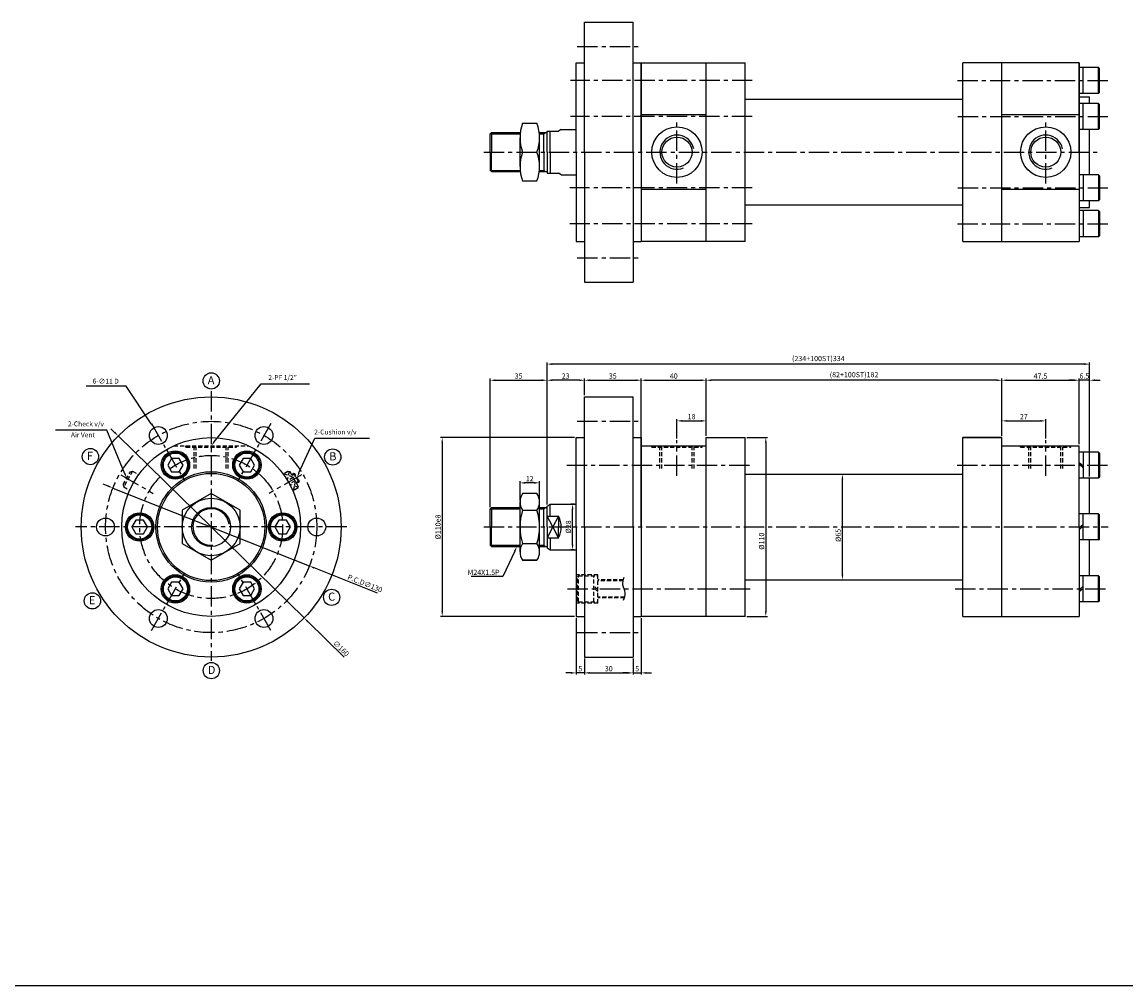
# Model space of a CAD drawing. Extents: x 24 to 9326, y -4189 to 1138.
# Drawn here: x 1030 to 1710, y -157 to 436 of the extents above; entities that cross this region are included whole.
import ezdxf

# ---------------------------------------------------------------- set-up
doc = ezdxf.new("R2010")
doc.units = 0
doc.header["$LTSCALE"] = 5
doc.header["$MEASUREMENT"] = 0
doc.header["$PDMODE"] = 34
doc.linetypes.add('CENTERX2', pattern=[4, 2.5, -0.5, 0.5, -0.5])
doc.linetypes.add('HIDDENX2', pattern=[0.75, 0.5, -0.25])
doc.layers.get('0').update_dxf_attribs({"linetype": 'CONTINUOUS'})
doc.layers.get('Defpoints').update_dxf_attribs({"linetype": 'CONTINUOUS'})
for name, color, linetype in [('CEN', 1, 'CENTERX2'), ('DIM', 3, 'CONTINUOUS'), ('HID', 2, 'HIDDENX2'), ('ML', 3, 'CONTINUOUS'), ('테두리', 7, 'CONTINUOUS')]:
    doc.layers.add(name, color=color, linetype=linetype)
doc.styles.add('GHS', font='romans', dxfattribs={"bigfont": 'ghs'})
doc.styles.add('치수', font='romans.shx', dxfattribs={"width": 0.7, "oblique": 10, "bigfont": 'fhg.shx'})
doc.dimstyles.new('NKPT', dxfattribs={"dimtxt": 3.2, "dimasz": 3.2, "dimexe": 1, "dimexo": 1, "dimgap": 1, "dimtad": 1, "dimdsep": 46, "dimtxsty": '치수', "dimcen": 0, "dimclrd": 7, "dimclre": 7, "dimclrt": 2, "dimaunit": 1, "dimazin": 2, "dimtm": 1e-09, "dimtfac": 0.7, "dimtmove": 0, "dimatfit": 3, "dimfxl": 0, "dimtolj": 1, "dimarcsym": 0})

# ---------------------------------------------------------------- blocks, each defined once
blk = doc.blocks.new('A$C797528EE')
at = {"layer": 'CEN'}
blk.add_line((15.5, 0), (15.5, 21.83), dxfattribs=at)
at = {"layer": 'HID'}
for p, q in [((0, 17.49), (0, 18.49)), ((0, 17.49), (31, 17.49)), ((5, 4.49), (5, 17.49)), ((6.25, 4.49), (6.25, 17.49)), ((24.75, 4.49), (24.75, 17.49)), ((26, 4.49), (26, 17.49)), ((31, 17.49), (31, 18.49))]:
    blk.add_line(p, q, dxfattribs=at)
blk = doc.blocks.new('*D23')
at = {"layer": 'Defpoints', "color": 0}
for p in [(1336.83, 152.11), (1336.83, 140.35), (1348.83, 140.35)]:
    blk.add_point(p, dxfattribs=at)
at = {"layer": 'ML', "color": 7, "lineweight": -2}
for p, q in [((1336.83, 141.35), (1336.83, 153.11)), ((1345.63, 152.11), (1340.03, 152.11)), ((1348.83, 141.35), (1348.83, 153.11))]:
    blk.add_line(p, q, dxfattribs=at)
at = {"layer": 'ML', "color": 7}
for points in [[(1340.03, 152.64), (1340.03, 151.58), (1336.83, 152.11)], [(1345.63, 152.64), (1345.63, 151.58), (1348.83, 152.11)]]:
    blk.add_solid(points, dxfattribs=at)
at = {"layer": 'ML', "color": 2, "insert": (1342.83, 154.71), "char_height": 3.2, "attachment_point": 5, "style": '치수'}
blk.add_mtext('\\A1;12', dxfattribs=at)
blk = doc.blocks.new('*D24')
at = {"layer": 'Defpoints', "color": 0}
for p in [(1369.19, 138.98), (1371.46, 138.98), (1371.15, 110.98)]:
    blk.add_point(p, dxfattribs=at)
at = {"layer": 'ML', "color": 7, "lineweight": -2}
for p, q in [((1370.46, 138.98), (1368.19, 138.98)), ((1369.19, 114.18), (1369.19, 135.78)), ((1370.15, 110.98), (1368.19, 110.98))]:
    blk.add_line(p, q, dxfattribs=at)
at = {"layer": 'ML', "color": 7}
for points in [[(1368.66, 135.78), (1369.72, 135.78), (1369.19, 138.98)], [(1368.66, 114.18), (1369.72, 114.18), (1369.19, 110.98)]]:
    blk.add_solid(points, dxfattribs=at)
at = {"layer": 'ML', "color": 2, "insert": (1366.59, 124.98), "char_height": 3.2, "attachment_point": 5, "rotation": 90, "style": '치수'}
blk.add_mtext('\\A1;%%C28', dxfattribs=at)
blk = doc.blocks.new('*D25')
at = {"layer": 'Defpoints', "color": 0}
for p in [(1353.46, 215.24), (1318.46, 136.23), (1353.46, 137.82)]:
    blk.add_point(p, dxfattribs=at)
at = {"layer": 'ML', "color": 7, "lineweight": -2}
for p, q in [((1318.46, 137.23), (1318.46, 216.24)), ((1321.66, 215.24), (1350.26, 215.24)), ((1353.46, 138.82), (1353.46, 216.24))]:
    blk.add_line(p, q, dxfattribs=at)
at = {"layer": 'ML', "color": 7}
for points in [[(1321.66, 215.78), (1321.66, 214.71), (1318.46, 215.24)], [(1350.26, 215.78), (1350.26, 214.71), (1353.46, 215.24)]]:
    blk.add_solid(points, dxfattribs=at)
at = {"layer": 'ML', "color": 2, "insert": (1335.96, 217.84), "char_height": 3.2, "attachment_point": 5, "style": '치수'}
blk.add_mtext('\\A1;35', dxfattribs=at)
blk = doc.blocks.new('*D26')
at = {"layer": 'Defpoints', "color": 0}
for p in [(1451.46, 215.24), (1411.46, 180.98), (1451.46, 179.98)]:
    blk.add_point(p, dxfattribs=at)
at = {"layer": 'ML', "color": 7, "lineweight": -2}
for p, q in [((1411.46, 181.98), (1411.46, 216.24)), ((1414.66, 215.24), (1448.26, 215.24)), ((1451.46, 180.98), (1451.46, 216.24))]:
    blk.add_line(p, q, dxfattribs=at)
at = {"layer": 'ML', "color": 7}
for points in [[(1414.66, 215.78), (1414.66, 214.71), (1411.46, 215.24)], [(1448.26, 215.78), (1448.26, 214.71), (1451.46, 215.24)]]:
    blk.add_solid(points, dxfattribs=at)
at = {"layer": 'ML', "color": 2, "insert": (1431.46, 217.84), "char_height": 3.2, "attachment_point": 5, "style": '치수'}
blk.add_mtext('\\A1;40', dxfattribs=at)
blk = doc.blocks.new('*D27')
at = {"layer": 'Defpoints', "color": 0}
for p in [(1451.46, 215.24), (1451.46, 181.98), (1633.46, 179.98)]:
    blk.add_point(p, dxfattribs=at)
at = {"layer": 'ML', "color": 7, "lineweight": -2}
for p, q in [((1451.46, 182.98), (1451.46, 216.24)), ((1630.26, 215.24), (1454.66, 215.24)), ((1633.46, 180.98), (1633.46, 216.24))]:
    blk.add_line(p, q, dxfattribs=at)
at = {"layer": 'ML', "color": 7}
for points in [[(1454.66, 215.78), (1454.66, 214.71), (1451.46, 215.24)], [(1630.26, 215.78), (1630.26, 214.71), (1633.46, 215.24)]]:
    blk.add_solid(points, dxfattribs=at)
at = {"layer": 'ML', "color": 2, "insert": (1542.46, 218.68), "char_height": 3.2, "attachment_point": 5, "style": '치수'}
blk.add_mtext('\\A1;(82+100ST)182', dxfattribs=at)
blk = doc.blocks.new('*D28')
at = {"layer": 'Defpoints', "color": 0}
for p in [(1451.46, 190.24), (1433.46, 178.31), (1451.46, 181.98)]:
    blk.add_point(p, dxfattribs=at)
at = {"layer": 'ML', "color": 7, "lineweight": -2}
for p, q in [((1433.46, 179.31), (1433.46, 191.24)), ((1451.46, 182.98), (1451.46, 191.24)), ((1436.66, 190.24), (1448.26, 190.24))]:
    blk.add_line(p, q, dxfattribs=at)
at = {"layer": 'ML', "color": 7}
for points in [[(1436.66, 190.78), (1436.66, 189.71), (1433.46, 190.24)], [(1448.26, 190.78), (1448.26, 189.71), (1451.46, 190.24)]]:
    blk.add_solid(points, dxfattribs=at)
at = {"layer": 'ML', "color": 2, "insert": (1442.46, 192.84), "char_height": 3.2, "attachment_point": 5, "style": '치수'}
blk.add_mtext('\\A1;18', dxfattribs=at)
blk = doc.blocks.new('*D29')
at = {"layer": 'Defpoints', "color": 0}
for p in [(1660.46, 190.24), (1633.46, 181.98), (1660.46, 178.31)]:
    blk.add_point(p, dxfattribs=at)
at = {"layer": 'ML', "color": 7, "lineweight": -2}
for p, q in [((1633.46, 182.98), (1633.46, 191.24)), ((1660.46, 179.31), (1660.46, 191.24)), ((1636.66, 190.24), (1657.26, 190.24))]:
    blk.add_line(p, q, dxfattribs=at)
at = {"layer": 'ML', "color": 7}
for points in [[(1636.66, 190.78), (1636.66, 189.71), (1633.46, 190.24)], [(1657.26, 190.78), (1657.26, 189.71), (1660.46, 190.24)]]:
    blk.add_solid(points, dxfattribs=at)
at = {"layer": 'ML', "color": 2, "insert": (1646.96, 192.84), "char_height": 3.2, "attachment_point": 5, "style": '치수'}
blk.add_mtext('\\A1;27', dxfattribs=at)
blk = doc.blocks.new('*D30')
at = {"layer": 'Defpoints', "color": 0}
for p in [(1680.96, 215.24), (1633.46, 183.98), (1680.96, 174.98)]:
    blk.add_point(p, dxfattribs=at)
at = {"layer": 'ML', "color": 7, "lineweight": -2}
for p, q in [((1633.46, 184.98), (1633.46, 216.24)), ((1636.66, 215.24), (1677.76, 215.24)), ((1680.96, 175.98), (1680.96, 216.24))]:
    blk.add_line(p, q, dxfattribs=at)
at = {"layer": 'ML', "color": 7}
for points in [[(1636.66, 215.78), (1636.66, 214.71), (1633.46, 215.24)], [(1677.76, 215.78), (1677.76, 214.71), (1680.96, 215.24)]]:
    blk.add_solid(points, dxfattribs=at)
at = {"layer": 'ML', "color": 2, "insert": (1657.21, 217.84), "char_height": 3.2, "attachment_point": 5, "style": '치수'}
blk.add_mtext('\\A1;47.5', dxfattribs=at)
blk = doc.blocks.new('*D31')
at = {"layer": 'Defpoints', "color": 0}
for p in [(1353.46, 225.16), (1687.46, 155.08), (1353.46, 141.82)]:
    blk.add_point(p, dxfattribs=at)
at = {"layer": 'ML', "color": 7, "lineweight": -2}
for p, q in [((1353.46, 142.82), (1353.46, 226.16)), ((1684.26, 225.16), (1356.66, 225.16)), ((1687.46, 156.08), (1687.46, 226.16))]:
    blk.add_line(p, q, dxfattribs=at)
at = {"layer": 'ML', "color": 7}
for points in [[(1356.66, 225.69), (1356.66, 224.63), (1353.46, 225.16)], [(1684.26, 225.69), (1684.26, 224.63), (1687.46, 225.16)]]:
    blk.add_solid(points, dxfattribs=at)
at = {"layer": 'ML', "color": 2, "insert": (1520.46, 228.6), "char_height": 3.2, "attachment_point": 5, "style": '치수'}
blk.add_mtext('\\A1;(234+100ST)334', dxfattribs=at)
blk = doc.blocks.new('*D32')
at = {"layer": 'Defpoints', "color": 0}
for p in [(1475.46, 157.48), (1535.28, 157.48), (1475.46, 92.48)]:
    blk.add_point(p, dxfattribs=at)
at = {"layer": 'ML', "color": 7, "lineweight": -2}
for p, q in [((1476.46, 157.48), (1536.28, 157.48)), ((1535.28, 95.68), (1535.28, 154.28)), ((1476.46, 92.48), (1536.28, 92.48))]:
    blk.add_line(p, q, dxfattribs=at)
at = {"layer": 'ML', "color": 7}
for points in [[(1534.75, 154.28), (1535.82, 154.28), (1535.28, 157.48)], [(1534.75, 95.68), (1535.82, 95.68), (1535.28, 92.48)]]:
    blk.add_solid(points, dxfattribs=at)
at = {"layer": 'ML', "color": 2, "insert": (1532.68, 119.83), "char_height": 3.2, "attachment_point": 5, "rotation": 90, "style": '치수'}
blk.add_mtext('\\A1;%%C65', dxfattribs=at)
blk = doc.blocks.new('*D33')
at = {"layer": 'Defpoints', "color": 0}
for p in [(1475.46, 179.98), (1475.46, 69.98), (1488.13, 69.98)]:
    blk.add_point(p, dxfattribs=at)
at = {"layer": 'ML', "color": 7, "lineweight": -2}
for p, q in [((1476.46, 179.98), (1489.13, 179.98)), ((1488.13, 176.78), (1488.13, 73.18)), ((1476.46, 69.98), (1489.13, 69.98))]:
    blk.add_line(p, q, dxfattribs=at)
at = {"layer": 'ML', "color": 7}
for points in [[(1487.6, 176.78), (1488.67, 176.78), (1488.13, 179.98)], [(1487.6, 73.18), (1488.67, 73.18), (1488.13, 69.98)]]:
    blk.add_solid(points, dxfattribs=at)
at = {"layer": 'ML', "color": 2, "insert": (1485.53, 116.25), "char_height": 3.2, "attachment_point": 5, "rotation": 90, "style": '치수'}
blk.add_mtext('\\A1;%%C110', dxfattribs=at)
blk = doc.blocks.new('*D34')
at = {"layer": 'Defpoints', "color": 0}
for p in [(1680.96, 215.26), (1680.96, 174.98), (1687.46, 155.08)]:
    blk.add_point(p, dxfattribs=at)
at = {"layer": 'ML', "color": 7, "lineweight": -2}
for p, q in [((1677.76, 215.26), (1674.56, 215.26)), ((1680.96, 175.98), (1680.96, 216.26)), ((1687.46, 215.26), (1680.96, 215.26)), ((1687.46, 156.08), (1687.46, 216.26)), ((1690.66, 215.26), (1693.86, 215.26))]:
    blk.add_line(p, q, dxfattribs=at)
at = {"layer": 'ML', "color": 7}
for points in [[(1677.76, 215.79), (1677.76, 214.72), (1680.96, 215.26)], [(1690.66, 215.79), (1690.66, 214.72), (1687.46, 215.26)]]:
    blk.add_solid(points, dxfattribs=at)
at = {"layer": 'ML', "color": 2, "insert": (1684.21, 217.86), "char_height": 3.2, "attachment_point": 5, "style": '치수'}
blk.add_mtext('\\A1;6.5', dxfattribs=at)
blk = doc.blocks.new('*D35')
at = {"layer": 'Defpoints', "color": 0}
for p in [(1353.46, 215.24), (1376.46, 204.98), (1353.46, 152.47)]:
    blk.add_point(p, dxfattribs=at)
at = {"layer": 'ML', "color": 7, "lineweight": -2}
for p, q in [((1353.46, 153.47), (1353.46, 216.24)), ((1373.26, 215.24), (1356.66, 215.24)), ((1376.46, 205.98), (1376.46, 216.24))]:
    blk.add_line(p, q, dxfattribs=at)
at = {"layer": 'ML', "color": 7}
for points in [[(1356.66, 215.78), (1356.66, 214.71), (1353.46, 215.24)], [(1373.26, 215.78), (1373.26, 214.71), (1376.46, 215.24)]]:
    blk.add_solid(points, dxfattribs=at)
at = {"layer": 'ML', "color": 2, "insert": (1364.96, 217.84), "char_height": 3.2, "attachment_point": 5, "style": '치수'}
blk.add_mtext('\\A1;23', dxfattribs=at)
blk = doc.blocks.new('*D36')
at = {"layer": 'Defpoints', "color": 0}
for p in [(1411.46, 215.24), (1376.46, 204.98), (1411.46, 178.98)]:
    blk.add_point(p, dxfattribs=at)
at = {"layer": 'ML', "color": 7, "lineweight": -2}
for p, q in [((1376.46, 205.98), (1376.46, 216.24)), ((1379.66, 215.24), (1408.26, 215.24)), ((1411.46, 179.98), (1411.46, 216.24))]:
    blk.add_line(p, q, dxfattribs=at)
at = {"layer": 'ML', "color": 7}
for points in [[(1379.66, 215.78), (1379.66, 214.71), (1376.46, 215.24)], [(1408.26, 215.78), (1408.26, 214.71), (1411.46, 215.24)]]:
    blk.add_solid(points, dxfattribs=at)
at = {"layer": 'ML', "color": 2, "insert": (1393.96, 217.84), "char_height": 3.2, "attachment_point": 5, "style": '치수'}
blk.add_mtext('\\A1;35', dxfattribs=at)
blk = doc.blocks.new('*D37')
at = {"layer": 'Defpoints', "color": 0}
for p in [(1376.46, 44.98), (1406.46, 44.98), (1406.46, 35.21)]:
    blk.add_point(p, dxfattribs=at)
at = {"layer": 'ML', "color": 7, "lineweight": -2}
for p, q in [((1376.46, 43.98), (1376.46, 34.21)), ((1406.46, 43.98), (1406.46, 34.21)), ((1379.66, 35.21), (1403.26, 35.21))]:
    blk.add_line(p, q, dxfattribs=at)
at = {"layer": 'ML', "color": 7}
for points in [[(1379.66, 35.75), (1379.66, 34.68), (1376.46, 35.21)], [(1403.26, 35.75), (1403.26, 34.68), (1406.46, 35.21)]]:
    blk.add_solid(points, dxfattribs=at)
at = {"layer": 'ML', "color": 2, "insert": (1391.46, 37.81), "char_height": 3.2, "attachment_point": 5, "style": '치수'}
blk.add_mtext('\\A1;30', dxfattribs=at)
blk = doc.blocks.new('*D38')
at = {"layer": 'Defpoints', "color": 0}
for p in [(1411.46, 69.98), (1406.46, 44.98), (1411.46, 35.21)]:
    blk.add_point(p, dxfattribs=at)
at = {"layer": 'ML', "color": 7, "lineweight": -2}
for p, q in [((1411.46, 68.98), (1411.46, 34.21)), ((1406.46, 43.98), (1406.46, 34.21)), ((1403.26, 35.21), (1400.06, 35.21)), ((1406.46, 35.21), (1411.46, 35.21)), ((1414.66, 35.21), (1417.86, 35.21))]:
    blk.add_line(p, q, dxfattribs=at)
at = {"layer": 'ML', "color": 7}
for points in [[(1403.26, 35.75), (1403.26, 34.68), (1406.46, 35.21)], [(1414.66, 35.75), (1414.66, 34.68), (1411.46, 35.21)]]:
    blk.add_solid(points, dxfattribs=at)
at = {"layer": 'ML', "color": 2, "insert": (1408.96, 37.81), "char_height": 3.2, "attachment_point": 5, "style": '치수'}
blk.add_mtext('\\A1;5', dxfattribs=at)
blk = doc.blocks.new('*D39')
at = {"layer": 'Defpoints', "color": 0}
for p in [(1371.46, 69.98), (1376.46, 42.98), (1371.46, 35.21)]:
    blk.add_point(p, dxfattribs=at)
at = {"layer": 'ML', "color": 7, "lineweight": -2}
for p, q in [((1371.46, 68.98), (1371.46, 34.21)), ((1376.46, 41.98), (1376.46, 34.21)), ((1368.26, 35.21), (1365.06, 35.21)), ((1376.46, 35.21), (1371.46, 35.21)), ((1379.66, 35.21), (1382.86, 35.21))]:
    blk.add_line(p, q, dxfattribs=at)
at = {"layer": 'ML', "color": 7}
for points in [[(1368.26, 35.75), (1368.26, 34.68), (1371.46, 35.21)], [(1379.66, 35.75), (1379.66, 34.68), (1376.46, 35.21)]]:
    blk.add_solid(points, dxfattribs=at)
at = {"layer": 'ML', "color": 2, "insert": (1373.96, 37.81), "char_height": 3.2, "attachment_point": 5, "style": '치수'}
blk.add_mtext('\\A1;5', dxfattribs=at)
blk = doc.blocks.new('*D40')
at = {"layer": 'Defpoints', "color": 0}
for p in [(1086.31, 148.94), (1207.16, 101.02)]:
    blk.add_point(p, dxfattribs=at)
at = {"layer": 'ML', "color": 7, "lineweight": -2}
for p, q in [((1083.34, 150.12), (1080.36, 151.3)), ((1086.31, 148.94), (1207.16, 101.02)), ((1249.22, 84.33), (1210.13, 99.84))]:
    blk.add_line(p, q, dxfattribs=at)
at = {"layer": 'ML', "color": 7}
for points in [[(1083.53, 150.62), (1083.14, 149.63), (1086.31, 148.94)], [(1210.33, 100.33), (1209.93, 99.34), (1207.16, 101.02)]]:
    blk.add_solid(points, dxfattribs=at)
at = {"layer": 'ML', "color": 2, "insert": (1241.41, 90.23), "char_height": 3.2, "attachment_point": 5, "rotation": 338.36755, "style": '치수'}
blk.add_mtext('\\A1;P.C.D∅130', dxfattribs=at)
blk = doc.blocks.new('*D41')
at = {"layer": 'Defpoints', "color": 0}
for p in [(1089.57, 180.95), (1203.9, 69.01)]:
    blk.add_point(p, dxfattribs=at)
at = {"layer": 'ML', "color": 7, "lineweight": -2}
for p, q in [((1087.29, 183.19), (1085, 185.43)), ((1089.57, 180.95), (1203.9, 69.01)), ((1228.58, 44.84), (1206.18, 66.77))]:
    blk.add_line(p, q, dxfattribs=at)
at = {"layer": 'ML', "color": 7}
for points in [[(1087.66, 183.57), (1086.91, 182.81), (1089.57, 180.95)], [(1206.56, 67.15), (1205.81, 66.39), (1203.9, 69.01)]]:
    blk.add_solid(points, dxfattribs=at)
at = {"layer": 'ML', "color": 2, "insert": (1226.74, 50.28), "char_height": 3.2, "attachment_point": 5, "rotation": 315.60395, "style": '치수'}
blk.add_mtext('\\A1;∅160', dxfattribs=at)
blk = doc.blocks.new('*D1583')
at = {"layer": 'Defpoints', "color": 0}
for p in [(1371.46, 179.98), (1288.95, 69.98), (1371.46, 69.98)]:
    blk.add_point(p, dxfattribs=at)
at = {"layer": '테두리', "color": 7, "lineweight": -2}
for p, q in [((1370.46, 179.98), (1287.95, 179.98)), ((1288.95, 176.78), (1288.95, 73.18)), ((1370.46, 69.98), (1287.95, 69.98))]:
    blk.add_line(p, q, dxfattribs=at)
at = {"layer": '테두리', "color": 7}
for points in [[(1288.42, 176.78), (1289.48, 176.78), (1288.95, 179.98)], [(1288.42, 73.18), (1289.48, 73.18), (1288.95, 69.98)]]:
    blk.add_solid(points, dxfattribs=at)
at = {"layer": '테두리', "color": 2, "insert": (1286.35, 124.98), "char_height": 3.2, "attachment_point": 5, "rotation": 90, "style": '치수'}
blk.add_mtext('\\A1;%%C110e8', dxfattribs=at)

msp = doc.modelspace()

# ---------------------------------------------------------------- linework, layer by layer
msp.add_line((5796.358, -157.329), (24.358, -157.329))
at = {"layer": 'CEN'}
for p, q in [((1372.103, 420.562), (1410.741, 420.562)), ((1479.824, 399.562), (1368.015, 399.562)), ((1606.127, 399.562), (1699.328, 399.562)), ((1479.701, 377.562), (1368.015, 377.562)), ((1433.458, 336.36), (1433.458, 374.551)), ((1606.25, 377.562), (1699.328, 377.562)), ((1660.458, 336.36), (1660.458, 374.551)), ((1314.581, 355.562), (1692.529, 355.562)), ((1479.701, 333.562), (1367.45, 333.562)), ((1606.25, 333.562), (1699.328, 333.562)), ((1479.824, 311.562), (1367.45, 311.562)), ((1606.127, 311.562), (1699.328, 311.562)), ((1372.103, 290.562), (1410.741, 290.562)), ((1146.734, 208.497), (1146.734, 42.63)), ((1109.984, 188.632), (1118.484, 173.91)), ((1183.484, 188.632), (1174.984, 173.91)), ((1372.103, 189.98), (1410.741, 189.98)), ((1119.234, 172.611), (1130.234, 153.558)), ((1174.234, 172.611), (1163.234, 153.558)), ((1365.589, 163.085), (1479.204, 163.085)), ((1605.883, 163.085), (1698.839, 163.085)), ((1230.252, 124.98), (1063.217, 124.98)), ((1314.581, 124.98), (1698.821, 124.98)), ((1119.234, 77.348), (1130.234, 96.401)), ((1174.234, 77.348), (1163.234, 96.401)), ((1366.041, 86.874), (1479.204, 86.874)), ((1604.671, 86.874), (1698.594, 86.874)), ((1109.984, 61.327), (1118.484, 76.049)), ((1183.484, 61.327), (1174.984, 76.049)), ((1372.103, 59.98), (1410.741, 59.98))]:
    msp.add_line(p, q, dxfattribs=at)
at = {"layer": 'CEN', "color": 1}
for p, q in [((1091.074, 157.115), (1111.074, 145.568)), ((1202.395, 157.115), (1182.395, 145.568))]:
    msp.add_line(p, q, dxfattribs=at)
msp.add_circle((1146.734, 124.98), 65, dxfattribs=at)
at = {"layer": 'CEN'}
msp.add_circle((1146.734, 124.98), 44, dxfattribs=at)
at = {"layer": 'Defpoints', "color": 0, "linetype": 'ByBlock'}
for p in [(1371.458, 179.98), (1353.458, 112.134), (1371.458, 69.98)]:
    msp.add_point(p, dxfattribs=at)
at = {"layer": 'DIM'}
for p, q in [((1351.458, 344.312), (1352.621, 343.562)), ((1357, 124.98), (1353.458, 131.666)), ((1360.542, 131.666), (1357, 124.98)), ((1357, 124.98), (1353.458, 118.293)), ((1360.542, 118.293), (1357, 124.98))]:
    msp.add_line(p, q, dxfattribs=at)
msp.add_spline([(1400.552, 79.885), (1401.582, 84.425), (1400.161, 89.244), (1400.973, 94.011)], degree=3, dxfattribs=at)
at = {"layer": 'HID'}
for p, q in [((1123.822, 174.98), (1169.647, 174.98)), ((1131.234, 173.98), (1131.234, 174.98)), ((1131.234, 173.98), (1162.234, 173.98)), ((1136.234, 160.98), (1136.234, 173.98)), ((1137.484, 160.98), (1137.484, 173.98)), ((1155.984, 160.98), (1155.984, 173.98)), ((1157.234, 160.98), (1157.234, 173.98)), ((1162.234, 173.98), (1162.234, 174.98)), ((1092.523, 151.082), (1097.023, 158.877)), ((1098.389, 159.243), (1092.889, 149.716)), ((1097.023, 158.877), (1098.389, 159.243)), ((1098.389, 159.243), (1102.145, 157.074)), ((1193.964, 159.176), (1191.018, 157.475)), ((1194.127, 159.132), (1191.426, 157.572)), ((1197.235, 155.51), (1191.426, 157.572)), ((1194.674, 158.985), (1193.533, 153.922)), ((1195.33, 158.81), (1193.964, 159.176)), ((1200.33, 150.149), (1195.33, 158.81)), ((1197.629, 157.828), (1196.33, 157.078)), ((1198.312, 157.645), (1196.58, 156.645)), ((1200.629, 152.631), (1197.629, 157.828)), ((1198.312, 157.645), (1197.629, 157.828)), ((1200.812, 153.314), (1198.312, 157.645)), ((1092.523, 151.082), (1092.889, 149.716)), ((1092.889, 149.716), (1096.645, 147.548)), ((1197.235, 155.51), (1193.771, 153.51)), ((1198.425, 153.449), (1194.961, 151.449)), ((1200.154, 149.494), (1195.199, 151.037)), ((1198.425, 153.449), (1197.306, 147.387)), ((1200.812, 153.314), (1199.08, 152.314)), ((1200.629, 152.631), (1199.33, 151.881)), ((1200.33, 150.149), (1199.964, 148.783)), ((1200.812, 153.314), (1200.629, 152.631)), ((1200.008, 148.946), (1196.972, 147.194)), ((1199.964, 148.783), (1197.018, 147.082)), ((1384.727, 95.624), (1371.458, 95.624)), ((1384.727, 78.124), (1384.727, 95.624)), ((1372.827, 94.874), (1372.227, 94.274)), ((1372.227, 79.474), (1372.227, 94.274)), ((1372.827, 78.874), (1372.827, 94.874)), ((1372.827, 94.874), (1384.727, 94.874)), ((1382.227, 78.874), (1382.227, 94.874)), ((1384.727, 86.412), (1382.227, 88.606)), ((1400.469, 92.374), (1384.727, 92.374)), ((1400.343, 91.874), (1384.727, 91.874)), ((1384.727, 85.22), (1382.227, 87.414)), ((1401.263, 81.874), (1384.727, 81.874)), ((1384.727, 78.124), (1371.458, 78.124)), ((1372.827, 78.874), (1372.227, 79.474)), ((1372.827, 78.874), (1384.727, 78.874)), ((1401.105, 81.374), (1384.727, 81.374))]:
    msp.add_line(p, q, dxfattribs=at)
at = {"layer": 'ML'}
for p, q in [((1376.458, 435.562), (1406.458, 435.562)), ((1376.458, 355.562), (1376.458, 435.562)), ((1406.458, 355.562), (1406.458, 435.562)), ((1371.458, 410.562), (1376.458, 410.562)), ((1371.458, 355.562), (1371.458, 410.562)), ((1406.458, 410.562), (1411.458, 410.562)), ((1411.458, 410.562), (1411.458, 300.562)), ((1411.458, 410.562), (1475.458, 410.562)), ((1411.458, 355.562), (1411.458, 410.562)), ((1451.458, 300.562), (1451.458, 410.562)), ((1475.458, 300.562), (1475.458, 410.562)), ((1475.458, 300.562), (1475.458, 410.562)), ((1609.458, 300.562), (1609.458, 410.562)), ((1680.958, 410.562), (1609.458, 410.562)), ((1609.458, 300.562), (1609.458, 410.562)), ((1609.458, 300.562), (1609.458, 410.562)), ((1633.458, 300.562), (1633.458, 410.562)), ((1633.458, 300.562), (1633.458, 410.562)), ((1680.958, 355.562), (1680.958, 410.562)), ((1680.958, 355.562), (1680.958, 410.562)), ((1680.958, 410.562), (1680.958, 300.562)), ((1411.458, 355.562), (1411.458, 405.562)), ((1692.858, 407.562), (1680.958, 407.562)), ((1680.958, 355.562), (1680.958, 405.562)), ((1680.958, 355.562), (1680.958, 405.562)), ((1683.458, 391.562), (1683.458, 407.562)), ((1692.858, 391.562), (1692.858, 407.562)), ((1692.858, 407.562), (1693.458, 406.962)), ((1693.458, 392.162), (1693.458, 406.962)), ((1475.458, 388.062), (1609.458, 388.062)), ((1692.858, 391.562), (1680.958, 391.562)), ((1680.958, 389.562), (1687.458, 389.562)), ((1687.458, 385.562), (1687.458, 389.562)), ((1692.858, 391.562), (1693.458, 392.162)), ((1692.858, 385.562), (1680.958, 385.562)), ((1683.458, 369.562), (1683.458, 385.562)), ((1692.858, 369.562), (1692.858, 385.562)), ((1692.858, 385.562), (1693.458, 384.962)), ((1693.458, 370.162), (1693.458, 384.962)), ((1451.458, 378.475), (1411.458, 378.475)), ((1680.958, 378.475), (1633.458, 378.475)), ((1319.208, 367.562), (1318.458, 366.812)), ((1319.208, 367.562), (1337.025, 367.562)), ((1319.208, 367.562), (1319.208, 355.562)), ((1338.431, 373.312), (1347.233, 373.312)), ((1348.639, 367.562), (1353.458, 367.562)), ((1351.458, 355.562), (1351.458, 367.562)), ((1353.458, 355.562), (1353.458, 368.407)), ((1353.458, 368.407), (1360.542, 368.407)), ((1355.458, 355.562), (1355.458, 368.407)), ((1362.228, 369.562), (1360.542, 368.407)), ((1362.228, 369.562), (1371.458, 369.562)), ((1692.858, 369.562), (1680.958, 369.562)), ((1687.458, 341.562), (1687.458, 369.562)), ((1692.858, 369.562), (1693.458, 370.162)), ((1318.458, 355.562), (1318.458, 366.812)), ((1336.832, 346.687), (1336.832, 364.437)), ((1348.832, 346.687), (1348.832, 364.437)), ((1348.832, 346.687), (1348.832, 364.437)), ((1318.458, 355.562), (1318.458, 344.312)), ((1319.208, 343.562), (1319.208, 355.562)), ((1338.431, 355.562), (1347.233, 355.562)), ((1338.431, 355.562), (1347.233, 355.562)), ((1351.458, 355.562), (1351.458, 343.562)), ((1353.458, 355.562), (1353.458, 342.717)), ((1355.458, 355.562), (1355.458, 342.717)), ((1371.458, 355.562), (1371.458, 300.562)), ((1376.458, 355.562), (1376.458, 275.562)), ((1406.458, 355.562), (1406.458, 275.562)), ((1411.458, 355.562), (1411.458, 300.562)), ((1411.458, 355.562), (1411.458, 300.562)), ((1411.458, 355.562), (1411.458, 305.562)), ((1411.458, 355.562), (1411.458, 300.562)), ((1680.958, 355.562), (1680.958, 300.562)), ((1680.958, 355.562), (1680.958, 300.562)), ((1680.958, 355.562), (1680.958, 300.562)), ((1319.208, 343.562), (1318.458, 344.312)), ((1319.208, 343.562), (1337.025, 343.562)), ((1348.639, 343.562), (1353.458, 343.562)), ((1353.458, 342.717), (1360.542, 342.717)), ((1362.228, 341.562), (1360.542, 342.717)), ((1362.228, 341.562), (1371.458, 341.562)), ((1680.958, 341.562), (1680.958, 300.562)), ((1692.858, 341.562), (1680.958, 341.562)), ((1683.458, 341.562), (1683.458, 325.562)), ((1692.858, 341.562), (1692.858, 325.562)), ((1692.858, 341.562), (1693.458, 340.962)), ((1693.458, 340.962), (1693.458, 326.162)), ((1338.431, 337.812), (1347.233, 337.812)), ((1451.458, 332.649), (1411.458, 332.649)), ((1680.958, 332.649), (1633.458, 332.649)), ((1692.858, 325.562), (1693.458, 326.162)), ((1475.458, 323.062), (1609.458, 323.062)), ((1692.858, 325.562), (1680.958, 325.562)), ((1680.958, 321.562), (1687.458, 321.562)), ((1692.858, 319.562), (1680.958, 319.562)), ((1683.458, 319.562), (1683.458, 303.562)), ((1687.458, 321.562), (1687.458, 325.562)), ((1692.858, 319.562), (1692.858, 303.562)), ((1692.858, 319.562), (1693.458, 318.962)), ((1693.458, 318.962), (1693.458, 304.162)), ((1371.458, 300.562), (1376.458, 300.562)), ((1406.458, 300.562), (1411.458, 300.562)), ((1475.458, 300.562), (1411.458, 300.562)), ((1609.458, 300.562), (1680.958, 300.562)), ((1692.858, 303.562), (1680.958, 303.562)), ((1692.858, 303.562), (1693.458, 304.162)), ((1376.458, 275.562), (1406.458, 275.562)), ((1376.458, 124.98), (1376.458, 204.98)), ((1376.458, 204.98), (1406.458, 204.98)), ((1406.458, 124.98), (1406.458, 204.98)), ((1371.458, 124.98), (1371.458, 179.98)), ((1371.458, 179.98), (1376.458, 179.98)), ((1406.458, 179.98), (1411.458, 179.98)), ((1411.458, 124.98), (1411.458, 179.98)), ((1411.458, 179.98), (1411.458, 69.98)), ((1451.458, 179.98), (1475.458, 179.98)), ((1451.458, 69.98), (1451.458, 179.98)), ((1475.458, 69.98), (1475.458, 179.98)), ((1475.458, 69.98), (1475.458, 179.98)), ((1609.458, 69.98), (1609.458, 179.98)), ((1633.458, 179.98), (1609.458, 179.98)), ((1609.458, 69.98), (1609.458, 179.98)), ((1609.458, 179.98), (1633.458, 179.98)), ((1633.458, 69.98), (1633.458, 179.98)), ((1411.458, 174.98), (1451.458, 174.98)), ((1411.458, 124.98), (1411.458, 174.98)), ((1417.958, 174.98), (1448.958, 174.98)), ((1633.458, 174.98), (1680.958, 174.98)), ((1644.958, 174.98), (1675.958, 174.98)), ((1680.958, 124.98), (1680.958, 174.98)), ((1680.958, 124.98), (1680.958, 174.98)), ((1680.958, 124.98), (1680.958, 174.98)), ((1680.958, 124.98), (1680.958, 174.98)), ((1692.858, 171.085), (1680.958, 171.085)), ((1683.458, 171.085), (1683.458, 155.085)), ((1692.858, 171.085), (1692.858, 155.085)), ((1692.858, 171.085), (1693.458, 170.485)), ((1693.458, 170.485), (1693.458, 155.685)), ((1680.958, 164.739), (1683.458, 162.545)), ((1680.958, 163.547), (1683.458, 161.353)), ((1475.458, 157.48), (1609.458, 157.48)), ((1692.858, 155.085), (1680.958, 155.085)), ((1687.458, 132.98), (1687.458, 155.085)), ((1692.858, 155.085), (1693.458, 155.685)), ((1347.233, 145.48), (1338.431, 145.48)), ((1319.208, 136.98), (1318.458, 136.23)), ((1318.458, 124.98), (1318.458, 136.23)), ((1319.208, 136.98), (1336.832, 136.98)), ((1319.208, 136.98), (1319.208, 124.98)), ((1336.832, 109.605), (1336.832, 140.355)), ((1348.832, 109.605), (1348.832, 140.355)), ((1348.832, 136.98), (1353.458, 136.98)), ((1351.458, 124.98), (1351.458, 136.98)), ((1353.458, 137.825), (1355.458, 138.98)), ((1353.458, 124.98), (1353.458, 137.825)), ((1355.458, 138.98), (1371.458, 138.98)), ((1355.458, 131.666), (1355.458, 138.98)), ((1338.431, 135.23), (1347.233, 135.23)), ((1353.458, 131.666), (1360.542, 131.666)), ((1360.542, 131.666), (1360.542, 124.98)), ((1692.858, 132.98), (1680.958, 132.98)), ((1683.458, 116.98), (1683.458, 132.98)), ((1692.858, 116.98), (1692.858, 132.98)), ((1692.858, 132.98), (1693.458, 132.38)), ((1693.458, 117.58), (1693.458, 132.38)), ((1318.458, 124.98), (1318.458, 113.73)), ((1319.208, 112.98), (1319.208, 124.98)), ((1351.458, 124.98), (1351.458, 112.98)), ((1353.458, 124.98), (1353.458, 112.134)), ((1360.542, 118.293), (1360.542, 124.98)), ((1371.458, 124.98), (1371.458, 69.98)), ((1376.458, 124.98), (1376.458, 44.98)), ((1406.458, 124.98), (1406.458, 44.98)), ((1411.458, 124.98), (1411.458, 69.98)), ((1411.458, 124.98), (1411.458, 69.98)), ((1411.458, 124.98), (1411.458, 74.98)), ((1411.458, 124.98), (1411.458, 69.98)), ((1411.458, 124.98), (1411.458, 69.98)), ((1680.958, 124.517), (1683.458, 126.711)), ((1680.958, 123.325), (1683.458, 125.519)), ((1680.958, 124.98), (1680.958, 69.98)), ((1680.958, 124.98), (1680.958, 69.98)), ((1680.958, 124.98), (1680.958, 69.98)), ((1353.458, 118.293), (1360.542, 118.293)), ((1355.458, 118.293), (1355.458, 110.98)), ((1692.858, 116.98), (1680.958, 116.98)), ((1687.458, 94.874), (1687.458, 116.98)), ((1692.858, 116.98), (1693.458, 117.58)), ((1319.208, 112.98), (1318.458, 113.73)), ((1319.208, 112.98), (1336.832, 112.98)), ((1338.431, 114.73), (1347.233, 114.73)), ((1348.832, 112.98), (1353.458, 112.98)), ((1353.458, 112.134), (1355.458, 110.98)), ((1355.458, 110.98), (1371.458, 110.98)), ((1338.431, 104.48), (1347.233, 104.48)), ((1347.233, 104.48), (1338.431, 104.48)), ((1475.458, 92.48), (1609.458, 92.48)), ((1692.858, 94.874), (1680.958, 94.874)), ((1680.958, 86.412), (1683.458, 88.606)), ((1683.458, 78.874), (1683.458, 94.874)), ((1692.858, 78.874), (1692.858, 94.874)), ((1692.858, 94.874), (1693.458, 94.274)), ((1693.458, 79.474), (1693.458, 94.274)), ((1680.958, 85.22), (1683.458, 87.414)), ((1692.858, 78.874), (1680.958, 78.874)), ((1692.858, 78.874), (1693.458, 79.474)), ((1371.458, 69.98), (1376.458, 69.98)), ((1406.458, 69.98), (1411.458, 69.98)), ((1475.458, 69.98), (1411.458, 69.98)), ((1609.458, 69.98), (1633.458, 69.98)), ((1609.458, 69.98), (1680.958, 69.98)), ((1376.458, 44.98), (1406.458, 44.98))]:
    msp.add_line(p, q, dxfattribs=at)
for points in [[(1122.359, 167.198), (1119.984, 163.085), (1122.359, 158.971), (1127.109, 158.971), (1129.484, 163.085), (1127.109, 167.198)], [(1171.109, 167.198), (1166.359, 167.198), (1163.984, 163.085), (1166.359, 158.971), (1171.109, 158.971), (1173.484, 163.085)], [(1146.734, 145.48), (1128.981, 135.23), (1128.981, 114.73), (1146.734, 104.48), (1164.488, 114.73), (1164.488, 135.23)], [(1097.984, 124.98), (1100.359, 120.866), (1105.109, 120.866), (1107.484, 124.98), (1105.109, 129.093), (1100.359, 129.093)], [(1195.484, 124.98), (1193.109, 129.093), (1188.359, 129.093), (1185.984, 124.98), (1188.359, 120.866), (1193.109, 120.866)], [(1122.359, 82.761), (1127.109, 82.761), (1129.484, 86.874), (1127.109, 90.988), (1122.359, 90.988), (1119.984, 86.874)], [(1171.109, 82.761), (1173.484, 86.874), (1171.109, 90.988), (1166.359, 90.988), (1163.984, 86.874), (1166.359, 82.761)]]:
    msp.add_lwpolyline(points, close=True, dxfattribs=at)
for centre, radius in [((1433.458, 355.562), 15.5), ((1660.458, 355.562), 15.5), ((1433.458, 355.562), 9.25), ((1660.458, 355.562), 9.25), ((1146.734, 124.98), 80), ((1114.234, 181.271), 5.5), ((1179.234, 181.271), 5.5), ((1146.734, 124.98), 55), ((1124.734, 163.085), 8.75), ((1124.734, 163.085), 8), ((1124.734, 163.085), 7.4), ((1168.734, 163.085), 8.75), ((1168.734, 163.085), 8), ((1168.734, 163.085), 7.4), ((1146.734, 124.98), 34), ((1146.734, 124.98), 33), ((1146.734, 124.98), 17.754), ((1146.734, 124.98), 12), ((1081.734, 124.98), 5.5), ((1102.734, 124.98), 8.75), ((1102.734, 124.98), 8), ((1102.734, 124.98), 7.4), ((1190.734, 124.98), 8.75), ((1190.734, 124.98), 8), ((1190.734, 124.98), 7.4), ((1211.734, 124.98), 5.5), ((1124.734, 86.874), 8.75), ((1168.734, 86.874), 8.75), ((1124.734, 86.874), 8), ((1124.734, 86.874), 7.4), ((1168.734, 86.874), 8), ((1168.734, 86.874), 7.4), ((1114.234, 68.688), 5.5), ((1179.234, 68.688), 5.5)]:
    msp.add_circle(centre, radius, dxfattribs=at)
at = {"layer": 'ML', "color": 3}
for centre in [(1146.78, 214.827), (1072.41, 168.295), (1221.565, 168.034), (1073.631, 79.536), (1220.886, 81.709), (1146.822, 36.636)]:
    msp.add_circle(centre, 5, dxfattribs=at)
at = {"layer": 'ML'}
for centre, radius, start, end in [((1362.26, 364.437), 25.428, 159.572601, 200.427399), ((1323.403, 364.437), 25.428, 339.572601, 20.427399), ((1362.26, 346.687), 25.428, 159.572601, 200.427399), ((1323.403, 346.687), 25.428, 339.572601, 20.427399), ((1345.844, 140.355), 9.012, 145.343028, 214.656972), ((1339.819, 140.355), 9.012, 325.343028, 34.656972), ((1370.483, 124.98), 33.651, 162.266043, 197.733957), ((1315.181, 124.98), 33.651, 342.266043, 17.733957), ((1348.122, 124.98), 14.106, 0, 28.297089), ((1348.122, 124.98), 14.106, 331.702911, 0), ((1345.844, 109.605), 9.012, 145.343028, 214.656972), ((1339.819, 109.605), 9.012, 325.343028, 34.656972)]:
    msp.add_arc(centre, radius, start, end, dxfattribs=at)
at = {"layer": '테두리'}
for p, q in [((1351.458, 366.812), (1352.621, 367.562)), ((1318.458, 366.812), (1336.943, 366.812)), ((1348.721, 366.812), (1351.458, 366.812)), ((1318.458, 344.312), (1336.943, 344.312)), ((1348.721, 344.312), (1351.458, 344.312)), ((1351.458, 344.312), (1352.621, 343.562)), ((1091.358, 211.667), (1069.858, 211.667)), ((1094.358, 211.667), (1091.358, 211.667)), ((1109.818, 188.529), (1094.358, 211.667)), ((1148.615, 177.317), (1177.427, 213.115)), ((1177.427, 213.115), (1180.427, 213.115)), ((1180.427, 213.115), (1207.213, 213.115)), ((1082.494, 184.61), (1050.867, 184.61)), ((1093.624, 157.751), (1082.494, 184.61)), ((1200.798, 158.213), (1210.472, 179.61)), ((1210.472, 179.61), (1244.163, 179.61)), ((1318.458, 136.23), (1336.832, 136.23)), ((1348.832, 136.23), (1351.458, 136.23)), ((1351.458, 136.23), (1352.621, 136.98)), ((1318.458, 113.73), (1336.832, 113.73)), ((1348.832, 113.73), (1351.458, 113.73)), ((1351.458, 113.73), (1352.621, 112.98))]:
    msp.add_line(p, q, dxfattribs=at)
at = {"layer": '테두리', "color": 7}
for p, q in [((1333.574, 110.09), (1326.182, 94.557)), ((1326.182, 94.557), (1306.739, 94.557))]:
    msp.add_line(p, q, dxfattribs=at)
at = {"layer": '테두리'}
for centre, radius, start, end in [((1433.458, 355.562), 10.5, 11.287717, 292.05056), ((1660.458, 355.562), 10.5, 11.287717, 292.05056), ((1146.734, 124.98), 11.25, 8.655474, 275.337792)]:
    msp.add_arc(centre, radius, start, end, dxfattribs=at)
for points in [[(1110.234, 188.807), (1109.402, 188.251), (1111.484, 186.034)], [(1149.005, 177.003), (1148.226, 177.63), (1146.734, 174.98)], [(1094.086, 157.942), (1093.163, 157.56), (1094.773, 154.98)], [(1201.254, 158.007), (1200.342, 158.419), (1199.562, 155.48)]]:
    msp.add_solid(points, dxfattribs=at)
at = {"layer": '테두리', "color": 7}
msp.add_solid([(1333.092, 110.319), (1334.055, 109.861), (1334.949, 112.98)], dxfattribs=at)

# ---------------------------------------------------------------- block references
at = {"layer": 'ML'}
for p in [(1417.958, 156.487), (1644.958, 156.487)]:
    msp.add_blockref('A$C797528EE', p, dxfattribs=at)

# ---------------------------------------------------------------- texts
at = {"layer": 'ML', "style": 'GHS'}
for s, p in [('A', (1144.598, 212.751)), ('F', (1070.228, 166.218)), ('B', (1219.383, 165.958)), ('E', (1071.449, 77.459)), ('C', (1218.704, 79.633)), ('D', (1144.64, 34.56))]:
    msp.add_text(s, height=5, dxfattribs=at).set_placement(p)
at = {"layer": 'ML', "color": 2, "char_height": 3, "style": 'GHS'}
for s, insert, attachment_point in [('\\A1;2-PF 1/2"', (1181.927, 216.9), 4), ('\\A1;6-∅11 D', (1089.858, 214.667), 6), ('\\A1;2-Check v/v', (1080.724, 188.395), 6), ('\\A1;2-Cushion v/v', (1210.163, 183.395), 4), ('Air Vent', (1075.201, 181.266), 6)]:
    msp.add_mtext(s, dxfattribs=dict(at, insert=insert, attachment_point=attachment_point))
at = {"layer": '테두리', "color": 2, "insert": (1324.269, 95.462), "char_height": 3.2, "attachment_point": 9, "style": '치수'}
msp.add_mtext('\\A1;M24X1.5P', dxfattribs=at)

# ---------------------------------------------------------------- dimensions: what is measured, and where the dimension line sits
at = {"layer": 'ML'}
for base, p1, p2, text, picture, middle in [((1353.458, 225.161), (1687.458, 155.085), (1353.458, 141.825), '(234+100ST)<>', '*D31', (1520.458, 228.599)), ((1451.458, 215.243), (1633.458, 179.98), (1451.458, 181.98), '(82+100ST)182', '*D27', (1542.458, 218.681)), ((1680.958, 215.243), (1633.458, 183.98), (1680.958, 174.98), '47.5', '*D30', (1657.208, 217.843))]:
    dim = msp.add_linear_dim(base=base, p1=p1, p2=p2, text=text, dimstyle='NKPT', dxfattribs=at)
    dim.commit()
    dim.dimension.update_dxf_attribs({"geometry": picture, "text_midpoint": middle})
for base, p1, p2, picture, middle in [((1353.458, 215.243), (1318.458, 136.23), (1353.458, 137.825), '*D25', (1335.958, 217.843)), ((1353.458, 215.243), (1376.458, 204.98), (1353.458, 152.474), '*D35', (1364.958, 217.843)), ((1411.458, 215.243), (1376.458, 204.98), (1411.458, 178.98), '*D36', (1393.958, 217.843)), ((1451.458, 215.243), (1411.458, 180.98), (1451.458, 179.98), '*D26', (1431.458, 217.843)), ((1451.458, 190.242), (1433.458, 178.314), (1451.458, 181.98), '*D28', (1442.458, 192.842)), ((1660.458, 190.242), (1633.458, 181.98), (1660.458, 178.314), '*D29', (1646.958, 192.842)), ((1336.832, 152.11), (1348.832, 140.355), (1336.832, 140.355), '*D23', (1342.832, 154.71)), ((1406.458, 35.213), (1376.458, 44.98), (1406.458, 44.98), '*D37', (1391.458, 37.813))]:
    dim = msp.add_linear_dim(base=base, p1=p1, p2=p2, dimstyle='NKPT', dxfattribs=at)
    dim.commit()
    dim.dimension.update_dxf_attribs({"geometry": picture, "text_midpoint": middle})
dim = msp.add_linear_dim(base=(1680.958, 215.258), p1=(1687.458, 155.085), p2=(1680.958, 174.98), text='6.5', dimstyle='NKPT', dxfattribs=at)
dim.commit()
dim.dimension.update_dxf_attribs({"geometry": '*D34', "text_midpoint": (1684.208, 215.258), "dimtype": 160})
dim = msp.add_diameter_dim_2p(p1=(1089.573, 180.949), p2=(1203.896, 69.01), dimstyle='NKPT', dxfattribs=at)
dim.commit()
dim.dimension.update_dxf_attribs({"geometry": '*D41', "text_midpoint": (1224.923, 48.423), "dimtype": 163})
for base, p1, p2, picture, middle in [((1488.134, 69.98), (1475.458, 179.98), (1475.458, 69.98), '*D33', (1488.134, 116.247)), ((1535.284, 157.48), (1475.458, 92.48), (1475.458, 157.48), '*D32', (1535.284, 119.829)), ((1369.191, 138.98), (1371.15, 110.98), (1371.458, 138.98), '*D24', (1369.191, 124.98))]:
    dim = msp.add_linear_dim(base=base, p1=p1, p2=p2, angle=90, text='%%C<>', dimstyle='NKPT', dxfattribs=at)
    dim.commit()
    dim.dimension.update_dxf_attribs({"geometry": picture, "text_midpoint": middle, "dimtype": 160})
dim = msp.add_diameter_dim_2p(p1=(1086.313, 148.942), p2=(1207.156, 101.017), text='P.C.D<>', dimstyle='NKPT', dxfattribs=at)
dim.commit()
dim.dimension.update_dxf_attribs({"geometry": '*D40', "text_midpoint": (1240.448, 87.814), "dimtype": 163})
for base, p1, p2, picture, middle in [((1371.458, 35.213), (1376.458, 42.98), (1371.458, 69.98), '*D39', (1373.958, 35.213)), ((1411.458, 35.213), (1406.458, 44.98), (1411.458, 69.98), '*D38', (1408.958, 35.213))]:
    dim = msp.add_linear_dim(base=base, p1=p1, p2=p2, dimstyle='NKPT', dxfattribs=at)
    dim.commit()
    dim.dimension.update_dxf_attribs({"geometry": picture, "text_midpoint": middle, "dimtype": 160})
at = {"layer": '테두리'}
dim = msp.add_linear_dim(base=(1288.95, 69.98), p1=(1371.458, 179.98), p2=(1371.458, 69.98), angle=90, text='%%C110e8', dimstyle='NKPT', dxfattribs=at)
dim.commit()
dim.dimension.update_dxf_attribs({"geometry": '*D1583', "text_midpoint": (1286.35, 124.98)})

doc.saveas('drawing.dxf')
